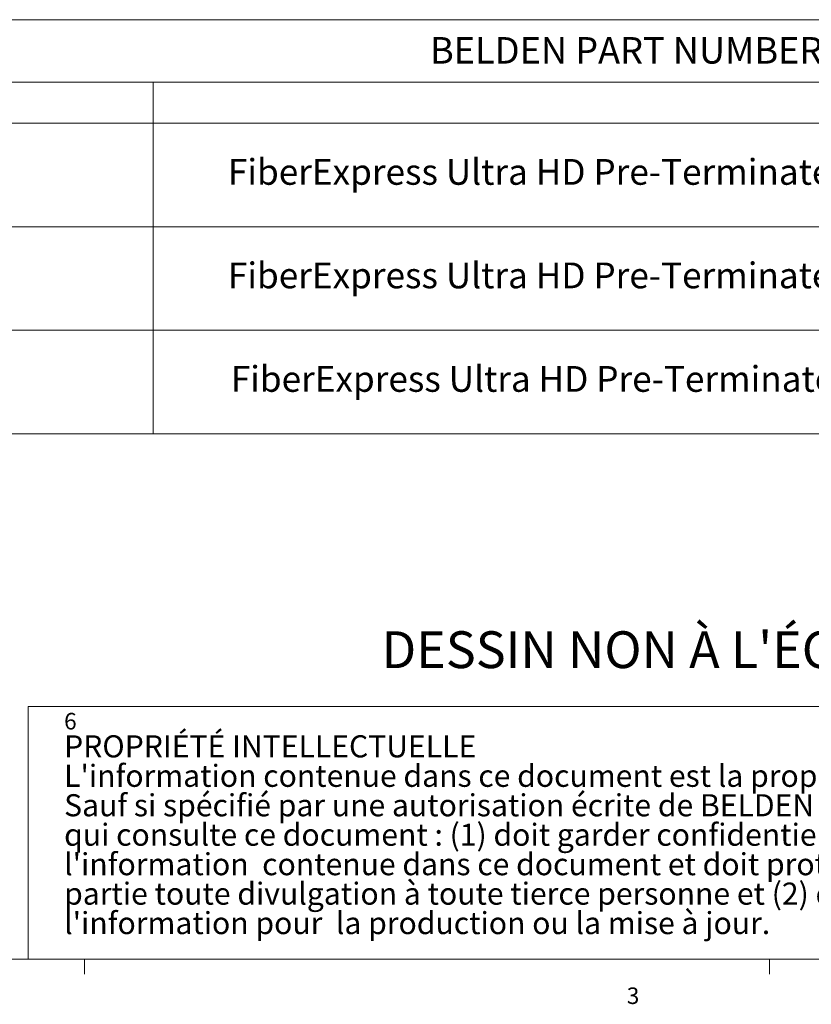
# Model space of a CAD drawing. Units: inches. Extents: x 0.3 to 33.9, y 0.2 to 21.6.
# Drawn here: x 8.7 to 13.1, y 0.2 to 5.7 of the extents above; entities that cross this region are included whole.
import ezdxf

# ---------------------------------------------------------------- set-up
doc = ezdxf.new("R2010")
doc.units = ezdxf.units.IN
doc.header["$MEASUREMENT"] = 0
doc.styles.add('SLDTEXTSTYLE0', font='TXT', dxfattribs={"width": 0.75})
doc.styles.add('SLDTEXTSTYLE4', font='TXT', dxfattribs={"width": 0.7})

# ---------------------------------------------------------------- blocks, each defined once
blk = doc.blocks.new('SW_NOTE_0')
at = {"color": 0, "linetype": 'Continuous', "lineweight": 0, "attachment_point": 1, "style": 'SLDTEXTSTYLE0'}
for s, insert, char_height in [('6', (0, 0.1209), 0.0937), ('PROPRIÉTÉ INTELLECTUELLE', (0, -0.0055), 0.125), ("L'information contenue dans ce document est la propriété de BELDEN Inc.", (0, -0.1722), 0.125), ('Sauf si spécifié par une autorisation écrite de BELDEN Inc. la personne', (0, -0.3389), 0.125), ('qui consulte ce document : (1) doit garder confidentielle toute', (0, -0.5055), 0.125), ("l'information  contenue dans ce document et doit protéger en tout ou en", (0, -0.6722), 0.125), ('partie toute divulgation à toute tierce personne et (2) doit utiliser', (0, -0.8389), 0.125), ("l'information pour  la production ou la mise à jour.", (0, -1.0055), 0.125)]:
    blk.add_mtext(s, dxfattribs=dict(at, insert=insert, char_height=char_height))
blk = doc.blocks.new('SW_TABLEANNOTATION_1')
at = {"color": 0, "linetype": 'Continuous', "lineweight": 0}
for p, q in [((13.1973, 0), (0, 0)), ((0, -0.3528), (13.1973, -0.3528)), ((3.9997, -0.3528), (3.9997, -2.3432)), ((0, -0.5861), (13.1973, -0.5861)), ((0, -1.1718), (13.1973, -1.1718)), ((0, -1.7575), (13.1973, -1.7575)), ((0, -2.3432), (13.1973, -2.3432))]:
    blk.add_line(p, q, dxfattribs=at)
at = {"color": 0, "linetype": 'Continuous', "lineweight": 0, "attachment_point": 1}
for s, insert, char_height, style in [('BELDEN PART NUMBER', (5.5667, -0.0985), 0.15, 'SLDTEXTSTYLE0'), ('FiberExpress Ultra HD Pre-Terminated Cassettes', (4.4233, -0.7882), 0.145833, 'SLDTEXTSTYLE4'), ('FiberExpress Ultra HD Pre-Terminated Cassettes', (4.4233, -1.3739), 0.145833, 'SLDTEXTSTYLE4'), ('FiberExpress Ultra HD Pre-Terminated Cassettes', (4.4395, -1.9596), 0.145833, 'SLDTEXTSTYLE4')]:
    blk.add_mtext(s, dxfattribs=dict(at, insert=insert, char_height=char_height, style=style))

msp = doc.modelspace()

# ---------------------------------------------------------------- linework, layer by layer
at = {"color": 7, "linetype": 'Continuous', "lineweight": 0}
for p, q in [((8.7037, 0.4106), (8.7037, 1.8395)), ((17.9051, 1.8395), (8.7037, 1.8395)), ((33.5229, 0.4106), (0.5229, 0.4106)), ((9.0229, 0.4106), (9.0229, 0.3258)), ((12.8979, 0.4106), (12.8979, 0.3258))]:
    msp.add_line(p, q, dxfattribs=at)

# ---------------------------------------------------------------- block references
for name, p in [('SW_TABLEANNOTATION_1', (5.4115, 5.7255)), ('SW_NOTE_0', (8.9079, 1.6823))]:
    msp.add_blockref(name, p, dxfattribs=at)

# ---------------------------------------------------------------- texts
at = {"color": 7, "linetype": 'Continuous', "lineweight": 0, "attachment_point": 1, "style": 'SLDTEXTSTYLE0'}
for s, insert, char_height in [("DESSIN NON À L'ÉCHELLE / DRAWING NOT TO SCALE", (10.7045, 2.2652), 0.208333), ('3', (12.0914, 0.2501), 0.0937)]:
    msp.add_mtext(s, dxfattribs=dict(at, insert=insert, char_height=char_height))

doc.saveas('drawing.dxf')
